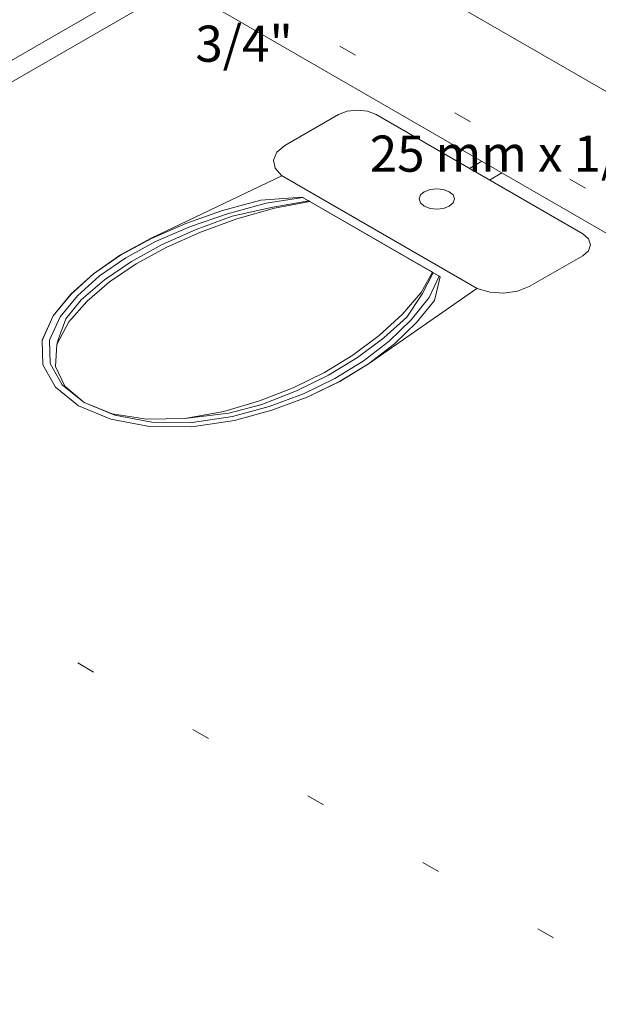
# Model space of a CAD drawing. Units: millimetres. Extents: x 2962 to 3082, y 640 to 1271.
# Drawn here: x 3023 to 3026, y 1065 to 1071 of the extents above; entities that cross this region are included whole.
import ezdxf

# ---------------------------------------------------------------- set-up
doc = ezdxf.new("R2010")
doc.units = ezdxf.units.MM
doc.linetypes.add('DOT', pattern=[0.635, 0, -0.635])
doc.linetypes.add('NULL', pattern=[0])
doc.layers.get('0').update_dxf_attribs({"color": 9})
for name, color, linetype, lineweight in [('Cotas', 1, 'Continuous', 0), ('DI-Área do detalhe', 9, 'DOT', 0), ('IFC-Elemento construtivo genérico-Contorno', 9, 'Continuous', 5), ('IFC-Parede padrão-Contorno', 9, 'Continuous', 5), ('IFC-Porta-Contorno', 9, 'Continuous', 5), ('Textos', 7, 'Continuous', 9)]:
    doc.layers.add(name, color=color, linetype=linetype, lineweight=lineweight)
doc.styles.add('Arial', font='arial.ttf')
doc.styles.get("Standard").update_dxf_attribs({"font": 'arial.ttf'})
doc.dimstyles.new('UM_25.000000', dxfattribs={"dimtxt": 0.18, "dimasz": 0.2, "dimexe": 0.1, "dimexo": 0.2, "dimgap": 0, "dimtad": 1, "dimtih": 1, "dimtoh": 1, "dimdec": 1, "dimlfac": 25, "dimzin": 0, "dimdsep": 46, "dimtxsty": 'Standard', "dimcen": 0.09, "dimdle": 0.1, "dimadec": 1, "dimazin": 2, "dimtfac": 1, "dimtdec": 4, "dimtofl": 0, "dimtmove": 0, "dimatfit": 3, "dimfxl": 1, "dimtolj": 1, "dimarcsym": 0})

# ---------------------------------------------------------------- blocks, each defined once
blk = doc.blocks.new('_Oblique')
at = {"color": 0, "linetype": 'ByBlock', "lineweight": -2}
blk.add_line((-0.5, -0.5), (0.5, 0.5), dxfattribs=at)
blk = doc.blocks.new('*D367')
at = {"layer": 'Cotas', "color": 0, "lineweight": -2, "transparency": 16777216}
for p, q in [((3022.7069, 1076.4849), (3032.4064, 1070.8849)), ((3032.3064, 1066.4426), (3032.3064, 1071.0426)), ((3030.3279, 1067.6849), (3032.4064, 1066.4849))]:
    blk.add_line(p, q, dxfattribs=at)
at = {"layer": 'Defpoints', "color": 0, "transparency": 16777216}
for p in [(3022.6069, 1076.5426), (3032.3064, 1070.9426), (3030.2279, 1067.7426)]:
    blk.add_point(p, dxfattribs=at)
at = {"layer": 'Cotas', "color": 0, "lineweight": -2, "transparency": 16777216, "xscale": 0.1, "yscale": 0.1, "zscale": 0.1}
for p, rotation in [((3032.3064, 1070.9426), 90), ((3032.3064, 1066.5426), 270)]:
    blk.add_blockref('_Oblique', p, dxfattribs=dict(at, rotation=rotation))
blk = doc.blocks.new('*D368')
at = {"layer": 'Cotas', "color": 0, "lineweight": -2, "transparency": 16777216}
for p, q in [((3021.3272, 1080.0815), (3032.926, 1073.3849)), ((3032.826, 1066.1426), (3032.826, 1073.5426)), ((3030.3279, 1067.6849), (3032.926, 1066.1849))]:
    blk.add_line(p, q, dxfattribs=at)
at = {"layer": 'Defpoints', "color": 0, "transparency": 16777216}
for p in [(3021.2272, 1080.1392), (3032.826, 1073.4426), (3030.2279, 1067.7426)]:
    blk.add_point(p, dxfattribs=at)
at = {"layer": 'Cotas', "color": 0, "lineweight": -2, "transparency": 16777216, "xscale": 0.1, "yscale": 0.1, "zscale": 0.1}
for p, rotation in [((3032.826, 1073.4426), 90), ((3032.826, 1066.2426), 270)]:
    blk.add_blockref('_Oblique', p, dxfattribs=dict(at, rotation=rotation))
blk = doc.blocks.new('*D369')
at = {"layer": 'Cotas', "color": 0, "lineweight": -2, "transparency": 16777216}
for p, q in [((3022.7069, 1080.4849), (3033.4456, 1074.2849)), ((3033.3456, 1065.8426), (3033.3456, 1074.4426)), ((3030.3279, 1067.6849), (3033.4456, 1065.8849))]:
    blk.add_line(p, q, dxfattribs=at)
at = {"layer": 'Defpoints', "color": 0, "transparency": 16777216}
for p in [(3022.6069, 1080.5426), (3033.3456, 1074.3426), (3030.2279, 1067.7426)]:
    blk.add_point(p, dxfattribs=at)
at = {"layer": 'Cotas', "color": 0, "lineweight": -2, "transparency": 16777216, "xscale": 0.1, "yscale": 0.1, "zscale": 0.1}
for p, rotation in [((3033.3456, 1074.3426), 90), ((3033.3456, 1065.9426), 270)]:
    blk.add_blockref('_Oblique', p, dxfattribs=dict(at, rotation=rotation))

msp = doc.modelspace()

# ---------------------------------------------------------------- linework, layer by layer
at = {"layer": 'Cotas'}
msp.add_line((3025.4164, 1071.1205), (3030.3145, 1068.2926), dxfattribs=at)
at = {"layer": 'DI-Área do detalhe'}
msp.add_lwpolyline([(3016.8718, 1071.2064), (3020.5502, 1073.3301), (3030.5042, 1067.5831), (3026.8258, 1065.4594), (3016.8718, 1071.2064)], dxfattribs=at)
at = {"layer": 'IFC-Elemento construtivo genérico-Contorno', "lineweight": 5}
for p, q in [((3024.9988, 1070.3794), (3025.0465, 1070.3978)), ((3025.0465, 1070.3978), (3025.1027, 1070.4042)), ((3025.1027, 1070.4042), (3025.1589, 1070.3978)), ((3025.1589, 1070.3978), (3025.2066, 1070.3794)), ((3024.703, 1070.2086), (3024.9988, 1070.3794)), ((3026.3498, 1069.7194), (3025.2066, 1070.3794)), ((3024.6585, 1070.1715), (3024.703, 1070.2086)), ((3024.6394, 1070.1277), (3024.6585, 1070.1715)), ((3024.6483, 1070.0828), (3024.6394, 1070.1277)), ((3024.684, 1070.0425), (3024.6483, 1070.0828)), ((3025.7228, 1070.0814), (3025.792, 1070.1214)), ((3023.9633, 1069.6957), (3024.6851, 1070.0419)), ((3025.7663, 1069.4176), (3024.684, 1070.0425)), ((3025.8336, 1070.0174), (3025.9029, 1070.0574)), ((3025.4734, 1069.9534), (3025.5052, 1069.9657)), ((3025.5052, 1069.9657), (3025.5427, 1069.97)), ((3025.5427, 1069.97), (3025.5802, 1069.9657)), ((3025.5802, 1069.9657), (3025.6119, 1069.9534)), ((3024.5697, 1069.9065), (3024.7974, 1069.9239)), ((3024.5995, 1069.8891), (3024.8018, 1069.9214)), ((3025.5609, 1069.4831), (3024.7974, 1069.9239)), ((3024.8018, 1069.9214), (3024.7974, 1069.9239)), ((3025.5565, 1069.4857), (3024.8018, 1069.9214)), ((3025.4447, 1069.9134), (3025.4521, 1069.9351)), ((3025.4521, 1069.8918), (3025.4447, 1069.9134)), ((3025.4521, 1069.9351), (3025.4734, 1069.9534)), ((3025.6332, 1069.9351), (3025.6119, 1069.9534)), ((3025.6406, 1069.9134), (3025.6332, 1069.9351)), ((3025.6332, 1069.8918), (3025.6406, 1069.9134)), ((3024.3575, 1069.8486), (3024.5697, 1069.9065)), ((3024.3849, 1069.8317), (3024.5995, 1069.8891)), ((3024.4111, 1069.8177), (3024.6361, 1069.8682)), ((3024.4358, 1069.8024), (3024.6446, 1069.8631)), ((3024.6361, 1069.8682), (3024.8356, 1069.9019)), ((3024.6446, 1069.8631), (3024.8395, 1069.8996)), ((3024.8395, 1069.8996), (3024.8356, 1069.9019)), ((3025.5188, 1069.5074), (3024.8395, 1069.8996)), ((3025.4734, 1069.8734), (3025.4521, 1069.8918)), ((3025.4734, 1069.8734), (3025.5052, 1069.8612)), ((3025.5052, 1069.8612), (3025.5427, 1069.8568)), ((3025.5427, 1069.8568), (3025.5802, 1069.8611)), ((3025.5802, 1069.8611), (3025.6119, 1069.8734)), ((3025.6119, 1069.8734), (3025.6332, 1069.8918)), ((3024.1547, 1069.7779), (3024.3575, 1069.8486)), ((3024.18, 1069.761), (3024.3849, 1069.8317)), ((3024.2124, 1069.7447), (3024.4111, 1069.8177)), ((3024.2349, 1069.7293), (3024.4358, 1069.8024)), ((3023.964, 1069.6953), (3024.1547, 1069.7779)), ((3023.9874, 1069.6779), (3024.18, 1069.761)), ((3024.024, 1069.6607), (3024.2124, 1069.7447)), ((3023.7931, 1069.6033), (3023.9633, 1069.6957)), ((3023.7937, 1069.6029), (3023.964, 1069.6953)), ((3024.0448, 1069.6448), (3024.2349, 1069.7293)), ((3026.3816, 1069.6919), (3026.3498, 1069.7194)), ((3026.3928, 1069.6594), (3026.3816, 1069.6919)), ((3023.8218, 1069.588), (3023.9874, 1069.6779)), ((3023.8543, 1069.568), (3024.024, 1069.6607)), ((3023.8796, 1069.5546), (3024.0448, 1069.6448)), ((3026.3816, 1069.6269), (3026.3928, 1069.6594)), ((3023.6439, 1069.4998), (3023.7931, 1069.6033)), ((3023.6445, 1069.4994), (3023.7937, 1069.6029)), ((3023.6765, 1069.4872), (3023.8218, 1069.588)), ((3026.054, 1069.4286), (3026.3498, 1069.5994)), ((3026.3498, 1069.5994), (3026.3816, 1069.6269)), ((3023.7036, 1069.4653), (3023.8543, 1069.568)), ((3023.7329, 1069.4547), (3023.8796, 1069.5546)), ((3023.5186, 1069.3871), (3023.6439, 1069.4998)), ((3023.5192, 1069.3867), (3023.6445, 1069.4994)), ((3023.5547, 1069.3776), (3023.6765, 1069.4872)), ((3025.4555, 1069.3949), (3025.5188, 1069.5074)), ((3025.4644, 1069.39), (3025.5227, 1069.5052)), ((3025.5006, 1069.3689), (3025.5565, 1069.4857)), ((3025.5227, 1069.5052), (3025.5188, 1069.5074)), ((3025.5308, 1069.3517), (3025.5609, 1069.4831)), ((3025.5609, 1069.4831), (3025.5565, 1069.4857)), ((3023.5748, 1069.3547), (3023.7036, 1069.4653)), ((3023.6077, 1069.347), (3023.7329, 1069.4547)), ((3025.1656, 1069.0016), (3025.7652, 1069.4183)), ((3025.7663, 1069.4176), (3025.836, 1069.397)), ((3025.9897, 1069.4029), (3026.054, 1069.4286)), ((3023.4199, 1069.2676), (3023.5186, 1069.3871)), ((3023.4205, 1069.2673), (3023.5192, 1069.3867)), ((3023.4585, 1069.2613), (3023.5547, 1069.3776)), ((3025.3504, 1069.2743), (3025.4555, 1069.3949)), ((3025.3768, 1069.2601), (3025.4644, 1069.39)), ((3025.4012, 1069.245), (3025.5006, 1069.3689)), ((3025.836, 1069.397), (3025.9138, 1069.3919)), ((3025.9138, 1069.3919), (3025.9897, 1069.4029)), ((3023.4902, 1069.2496), (3023.5748, 1069.3547)), ((3023.5063, 1069.2337), (3023.6077, 1069.347)), ((3025.4304, 1069.2291), (3025.5308, 1069.3517)), ((3023.359, 1069.1314), (3023.4199, 1069.2676)), ((3023.3595, 1069.1312), (3023.4205, 1069.2673)), ((3023.4005, 1069.1318), (3023.4585, 1069.2613)), ((3025.2238, 1069.1584), (3025.3504, 1069.2743)), ((3025.2504, 1069.1454), (3025.3768, 1069.2601)), ((3023.4399, 1069.109), (3023.5063, 1069.2337)), ((3023.4481, 1069.1345), (3023.4902, 1069.2496)), ((3025.2787, 1069.1267), (3025.4012, 1069.245)), ((3025.308, 1069.1121), (3025.4304, 1069.2291)), ((3025.0774, 1069.0486), (3025.2238, 1069.1584)), ((3025.1049, 1069.0366), (3025.2504, 1069.1454)), ((3023.3633, 1068.9963), (3023.359, 1069.1314)), ((3023.3633, 1068.9963), (3023.3595, 1069.1312)), ((3023.4045, 1069.0032), (3023.4005, 1069.1318)), ((3023.4325, 1068.987), (3023.4399, 1069.109)), ((3023.4399, 1069.109), (3023.4481, 1069.1345)), ((3025.1347, 1069.0155), (3025.2787, 1069.1267)), ((3025.165, 1069.002), (3025.308, 1069.1121)), ((3024.9212, 1068.9533), (3025.0774, 1069.0486)), ((3024.9444, 1068.9386), (3025.1049, 1069.0366)), ((3023.4325, 1068.8724), (3023.3633, 1068.9963)), ((3023.4702, 1068.8854), (3023.4045, 1069.0032)), ((3023.4848, 1068.877), (3023.4325, 1068.987)), ((3024.979, 1068.9199), (3025.1347, 1069.0155)), ((3025.0049, 1068.9037), (3025.165, 1069.002)), ((3025.0056, 1068.9033), (3025.1656, 1069.0016)), ((3024.7481, 1068.8686), (3024.9212, 1068.9533)), ((3024.7665, 1068.8516), (3024.9444, 1068.9386)), ((3023.5925, 1068.7875), (3023.4702, 1068.8854)), ((3023.5925, 1068.7875), (3023.4848, 1068.877)), ((3024.8045, 1068.836), (3024.979, 1068.9199)), ((3024.8256, 1068.8175), (3025.0049, 1068.9037)), ((3024.8262, 1068.8171), (3025.0056, 1068.9033)), ((3023.5612, 1068.7694), (3023.4325, 1068.8724)), ((3024.5616, 1068.7962), (3024.7481, 1068.8686)), ((3024.5749, 1068.7772), (3024.7665, 1068.8516)), ((3024.6146, 1068.7656), (3024.8045, 1068.836)), ((3023.5612, 1068.7694), (3023.7396, 1068.6951)), ((3023.5925, 1068.7875), (3023.7622, 1068.7168)), ((3023.5925, 1068.7875), (3023.7476, 1068.7253)), ((3024.3655, 1068.7377), (3024.5616, 1068.7962)), ((3024.393, 1068.7284), (3024.5749, 1068.7772)), ((3024.4132, 1068.7101), (3024.6146, 1068.7656)), ((3024.6304, 1068.7452), (3024.8256, 1068.8175)), ((3024.631, 1068.7448), (3024.8262, 1068.8171)), ((3023.7476, 1068.7253), (3023.9381, 1068.6951)), ((3023.7622, 1068.7168), (3023.9662, 1068.6789)), ((3024.1494, 1068.6994), (3024.3655, 1068.7377)), ((3024.1888, 1068.6766), (3024.4132, 1068.7101)), ((3024.1936, 1068.7041), (3024.393, 1068.7284)), ((3024.4235, 1068.6882), (3024.6304, 1068.7452)), ((3024.424, 1068.6879), (3024.631, 1068.7448)), ((3023.7396, 1068.6951), (3023.9541, 1068.6552)), ((3023.9381, 1068.6951), (3024.1494, 1068.6994)), ((3023.9541, 1068.6552), (3024.1882, 1068.6527)), ((3023.9541, 1068.6552), (3024.1878, 1068.6529)), ((3023.9662, 1068.6789), (3024.1888, 1068.6766)), ((3024.1494, 1068.6994), (3024.1936, 1068.7041)), ((3024.1878, 1068.6529), (3024.4235, 1068.6882)), ((3024.1882, 1068.6527), (3024.424, 1068.6879))]:
    msp.add_line(p, q, dxfattribs=at)
at = {"layer": 'IFC-Parede padrão-Contorno', "lineweight": 5}
msp.add_line((3027.8974, 1068.9059), (3020.5438, 1073.1515), dxfattribs=at)
at = {"layer": 'IFC-Porta-Contorno', "lineweight": 5}
for p, q in [((3020.4874, 1069.1189), (3024.0052, 1071.1499)), ((3020.5913, 1069.0589), (3024.1091, 1071.0899))]:
    msp.add_line(p, q, dxfattribs=at)

# ---------------------------------------------------------------- texts
at = {"layer": 'Textos', "linetype": 'NULL', "char_height": 0.2, "attachment_point": 9, "line_spacing_factor": 0.6, "style": 'Arial'}
for s, insert, width in [('3/4"', (3024.7463, 1070.6094), 0.975), ('25 mm x 1/2"', (3026.8387, 1070.0013), 3.272561)]:
    msp.add_mtext(s, dxfattribs=dict(at, insert=insert, width=width))

# ---------------------------------------------------------------- dimensions: what is measured, and where the dimension line sits
at = {"layer": 'Cotas'}
for base, p2, picture, middle in [((3033.3456, 1074.3426), (3022.6069, 1080.5426), '*D369', (3033.1456, 1070.1426)), ((3032.826, 1073.4426), (3021.2272, 1080.1392), '*D368', (3032.626, 1069.8426)), ((3032.3064, 1070.9426), (3022.6069, 1076.5426), '*D367', (3032.1064, 1068.7426))]:
    dim = msp.add_linear_dim(base=base, p1=(3030.2279, 1067.7426), p2=p2, angle=90, text=' ', dimstyle='UM_25.000000', override={"dimtxt": 0.2, "dimasz": 0.1, "dimexe": 0.1, "dimexo": 0.1, "dimtad": 1, "dimtih": 0, "dimtoh": 0, "dimdec": 1, "dimlfac": 25, "dimzin": 8, "dimtxsty": 'Arial', "dimblk": 'Oblique', "dimblk1": 'Oblique', "dimblk2": 'Oblique', "dimsah": 1, "dimdle": 0.1, "dimse1": 0, "dimse2": 0, "dimclrt": 256, "dimadec": 1, "dimazin": 3, "dimtmove": 2, "dimldrblk": 'Oblique'}, dxfattribs=at)
    dim.commit()
    dim.dimension.update_dxf_attribs({"geometry": picture, "text_midpoint": middle, "dimtype": 160, "text_rotation": 90})

doc.saveas('drawing.dxf')
